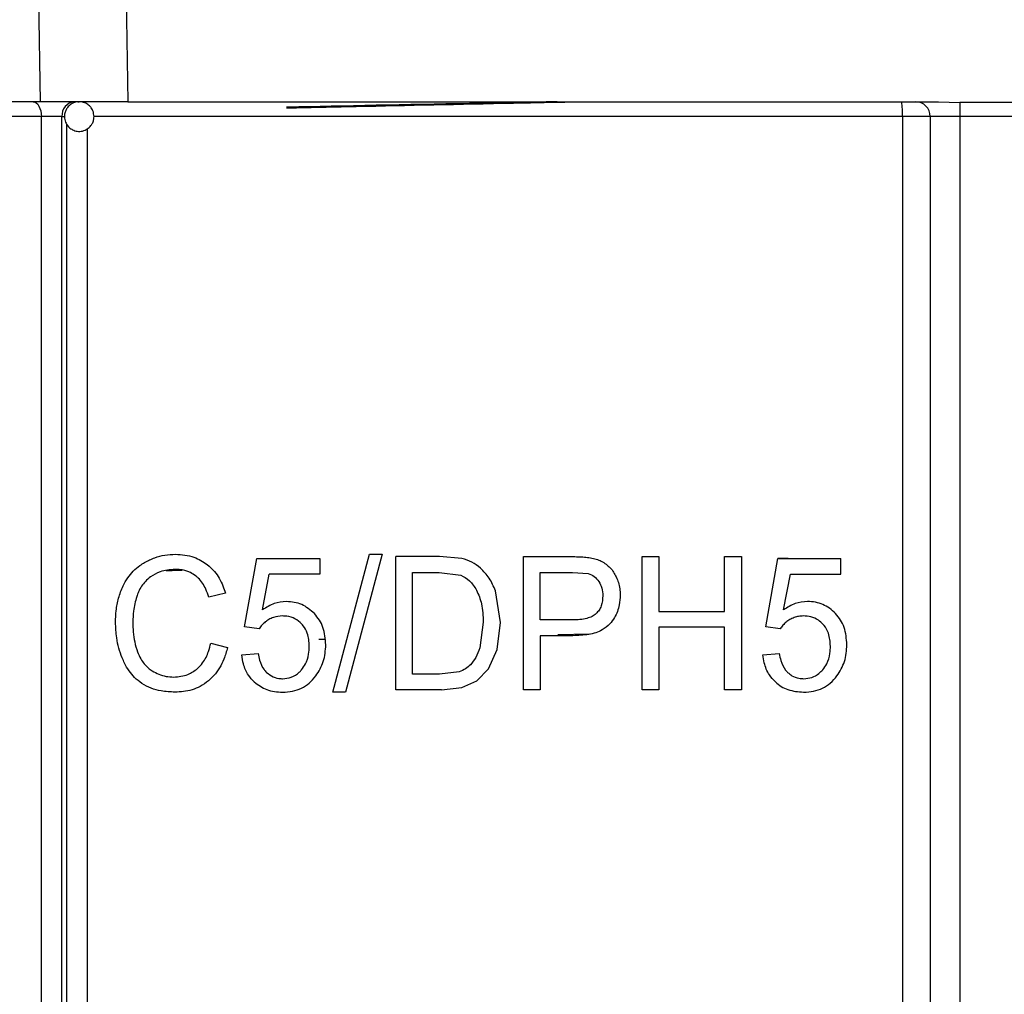
# Model space of a CAD drawing. Units: millimetres. Extents: x 5 to 292, y 5 to 415.
# Drawn here: x 42 to 49, y 272 to 278 of the extents above; entities that cross this region are included whole.
import ezdxf

# ---------------------------------------------------------------- set-up
doc = ezdxf.new("R2010")
doc.units = ezdxf.units.MM

msp = doc.modelspace()

# ---------------------------------------------------------------- linework, layer by layer
at = {"color": 7, "linetype": 'Continuous', "lineweight": 25}
for p, q in [((42.0039, 278.4641), (42.0149, 277.7728)), ((42.5964, 278.4728), (42.6071, 277.7728)), ((42.0149, 277.7728), (41.0453, 277.7728)), ((42.2696, 277.7723), (42.2784, 277.7728)), ((42.6071, 277.7728), (48.0791, 277.7728)), ((48.0791, 277.7728), (48.2236, 277.7673)), ((42.0228, 277.6728), (41.7853, 277.6728)), ((42.0228, 267.6297), (42.0228, 277.6728)), ((42.1618, 277.6728), (42.0228, 277.6728)), ((42.1618, 267.6297), (42.1618, 277.6728)), ((48.0237, 277.6728), (47.8356, 277.6728)), ((47.8356, 277.6728), (47.8356, 267.6221)), ((48.2237, 277.6728), (48.0237, 277.6728)), ((48.0237, 277.6728), (48.0237, 264.3728)), ((48.8237, 277.6728), (48.2237, 277.6728)), ((48.2237, 277.6728), (48.2237, 264.3728)), ((43.395, 274.2263), (43.4778, 274.6885)), ((43.4778, 274.6885), (43.903, 274.6885)), ((43.903, 274.6885), (43.903, 274.5829)), ((43.9911, 273.7855), (44.2389, 274.7162)), ((44.3229, 274.7162), (44.0756, 273.7855)), ((44.2389, 274.7162), (44.3229, 274.7162)), ((44.4151, 273.8008), (44.4151, 274.7008)), ((44.7096, 274.7008), (44.4151, 274.7008)), ((44.8618, 274.6878), (44.7096, 274.7008)), ((45.2776, 273.8008), (45.2776, 274.7008)), ((45.2776, 274.7008), (45.6002, 274.7008)), ((46.0778, 273.8008), (46.0778, 274.7008)), ((46.0778, 274.7008), (46.191, 274.7008)), ((46.191, 274.7008), (46.191, 274.3312)), ((46.6354, 274.7008), (46.7485, 274.7008)), ((46.6354, 274.3312), (46.6354, 274.7008)), ((46.7485, 274.7008), (46.7485, 273.8008)), ((46.913, 274.2263), (46.9958, 274.6885)), ((46.9958, 274.6885), (47.421, 274.6885)), ((47.421, 274.5829), (47.421, 274.6885)), ((44.5282, 273.907), (44.5282, 274.5946)), ((44.5282, 274.5946), (44.7078, 274.5946)), ((44.7078, 274.5946), (44.8542, 274.5761)), ((45.3908, 274.2729), (45.3908, 274.5946)), ((45.3908, 274.5946), (45.6095, 274.5946)), ((45.6095, 274.5946), (45.7149, 274.5862)), ((43.5157, 274.3411), (43.5618, 274.5829)), ((43.903, 274.5829), (43.5618, 274.5829)), ((47.0337, 274.3411), (47.0798, 274.5829)), ((47.0798, 274.5829), (47.421, 274.5829)), ((45.1219, 274.2557), (45.0881, 274.4694)), ((43.265, 274.454), (43.1536, 274.4264)), ((46.191, 274.3312), (46.6354, 274.3312)), ((45.6118, 274.2729), (45.3908, 274.2729)), ((43.4936, 274.2127), (43.395, 274.2263)), ((45.0053, 274.2576), (44.9825, 274.0838)), ((45.0992, 274.074), (45.1219, 274.2557)), ((46.191, 274.225), (46.191, 273.8008)), ((46.6354, 274.225), (46.191, 274.225)), ((46.6354, 273.8008), (46.6354, 274.225)), ((47.0116, 274.2127), (46.913, 274.2263)), ((45.3908, 274.1667), (45.3908, 273.8008)), ((45.6101, 274.1667), (45.3908, 274.1667)), ((43.1664, 274.1164), (43.2795, 274.0863)), ((45.0407, 273.9428), (45.0992, 274.074)), ((43.3763, 274.0366), (43.4866, 274.0464)), ((46.8943, 274.0366), (47.0046, 274.0464)), ((44.9627, 273.861), (45.0407, 273.9428)), ((44.7108, 273.907), (44.5282, 273.907)), ((44.8431, 273.9236), (44.7108, 273.907)), ((44.7236, 273.8008), (44.4151, 273.8008)), ((44.7236, 273.8008), (44.8607, 273.8159)), ((44.8607, 273.8159), (44.9627, 273.861)), ((45.3908, 273.8008), (45.2776, 273.8008)), ((46.191, 273.8008), (46.0778, 273.8008)), ((46.7485, 273.8008), (46.6354, 273.8008)), ((44.0756, 273.7855), (43.9911, 273.7855))]:
    msp.add_line(p, q, dxfattribs=at)
at = {"color": 8, "linetype": 'Continuous', "lineweight": 25}
for p, q in [((42.1618, 277.6728), (42.1784, 277.6728)), ((47.8356, 277.6728), (42.3779, 277.6728)), ((42.1945, 267.6818), (42.1945, 277.6189)), ((42.332, 277.5887), (42.332, 267.7125)), ((47.0652, 274.6885), (46.9956, 274.6872)), ((43.9373, 274.1415), (43.895, 274.1406)), ((45.7234, 274.1771), (45.5095, 274.173))]:
    msp.add_line(p, q, dxfattribs=at)
at = {"color": 7, "linetype": 'Continuous', "lineweight": 25, "flags": 128}
msp.add_lwpolyline([(41.9677, 277.7728), (41.9785, 277.7709), (41.9888, 277.7652), (41.9983, 277.756), (42.0067, 277.7435), (42.0135, 277.7284), (42.0186, 277.7111), (42.0218, 277.6923), (42.0228, 277.6728)], dxfattribs=at)
at = {"color": 7, "linetype": 'Continuous', "lineweight": 25}
for centre, radius, start, end in [((42.2546, 277.6802), 0.093, 95.43558, 184.55807), ((47.4118, 277.6977), 0.4245, 356.63556, 10.18879), ((47.9237, 277.6728), 0.1, 0, 90)]:
    msp.add_arc(centre, radius, start, end, dxfattribs=at)
for points, knots in [([(42.6071, 277.7728), (42.555, 277.7728), (42.4508, 277.7728), (42.2787, 277.7728), (42.1267, 277.7728), (42.0494, 277.7728), (42.0149, 277.7728)], [0, 0, 0, 0, 0.262941, 0.525884, 0.788805, 1, 1, 1, 1]), ([(42.2778, 277.7713), (42.2706, 277.7714), (42.2514, 277.7717), (42.2232, 277.7583), (42.2003, 277.7375), (42.1861, 277.7137), (42.1794, 277.6925), (42.1787, 277.6783), (42.1784, 277.6728)], [0, 0, 0, 0, 0.1391294, 0.3659991, 0.5778661, 0.7271035, 0.8941066, 1, 1, 1, 1]), ([(42.3784, 277.6728), (42.377, 277.6858), (42.375, 277.7042), (42.3623, 277.7285), (42.3471, 277.7474), (42.3226, 277.7639), (42.2981, 277.7731), (42.2826, 277.7717), (42.2778, 277.7713)], [0, 0, 0, 0, 0.246392, 0.349269, 0.519346, 0.703584, 0.909366, 1, 1, 1, 1]), ([(43.6783, 277.7308), (43.8564, 277.7348), (44.3661, 277.7463), (45.0319, 277.7603), (45.5261, 277.7703), (45.6502, 277.7728)], [0, 0, 0, 0, 0.286678, 0.820854, 1, 1, 1, 1]), ([(48.8237, 277.7673), (48.7571, 277.7677), (48.5571, 277.7691), (48.357, 277.768), (48.2236, 277.7673)], [0, 0, 0, 0, 0.333261, 1, 1, 1, 1]), ([(48.2236, 277.7673), (48.2236, 277.763), (48.2236, 277.7545), (48.2236, 277.7316), (48.2237, 277.7038), (48.2237, 277.6831), (48.2237, 277.6728)], [0, 0, 0, 0, 0.250006, 0.499982, 0.749947, 1, 1, 1, 1]), ([(42.1784, 277.6728), (42.1798, 277.6598), (42.1818, 277.6414), (42.1945, 277.6171), (42.2097, 277.5983), (42.2342, 277.5814), (42.2656, 277.5717), (42.3009, 277.5732), (42.3336, 277.5871), (42.3565, 277.6082), (42.3707, 277.6319), (42.3774, 277.6531), (42.3781, 277.6673), (42.3784, 277.6728)], [0, 0, 0, 0, 0.123608, 0.175234, 0.260583, 0.353038, 0.456304, 0.571102, 0.684132, 0.789716, 0.864037, 0.947242, 1, 1, 1, 1]), ([(42.5744, 274.5025), (42.5844, 274.521), (42.6137, 274.5754), (42.6659, 274.6283), (42.7089, 274.6549), (42.7196, 274.6615)], [0, 0, 0, 0, 0.279477, 0.819557, 1, 1, 1, 1]), ([(42.7196, 274.6615), (42.7423, 274.673), (42.7861, 274.6951), (42.8565, 274.7129), (42.9035, 274.7151), (42.9273, 274.7162)], [0, 0, 0, 0, 0.346855, 0.669712, 1, 1, 1, 1]), ([(42.9273, 274.7162), (42.9702, 274.7135), (43.0467, 274.7087), (43.1136, 274.6659), (43.1429, 274.6472)], [0, 0, 0, 0, 0.562105, 1, 1, 1, 1]), ([(44.987, 274.6232), (44.9684, 274.6376), (44.9304, 274.6671), (44.885, 274.6808), (44.8618, 274.6878)], [0, 0, 0, 0, 0.487753, 1, 1, 1, 1]), ([(45.6002, 274.7008), (45.6159, 274.7007), (45.6455, 274.7004), (45.689, 274.6982), (45.7165, 274.6943), (45.7302, 274.6923)], [0, 0, 0, 0, 0.363302, 0.681093, 1, 1, 1, 1]), ([(45.7302, 274.6923), (45.743, 274.6896), (45.7679, 274.6843), (45.8038, 274.6705), (45.825, 274.6567), (45.8357, 274.6497)], [0, 0, 0, 0, 0.343559, 0.667619, 1, 1, 1, 1]), ([(42.9249, 274.6142), (42.8905, 274.6122), (42.832, 274.6088), (42.7809, 274.5774), (42.7599, 274.5645)], [0, 0, 0, 0, 0.588043, 1, 1, 1, 1]), ([(43.067, 274.5691), (43.0545, 274.5776), (43.0197, 274.6014), (42.9695, 274.613), (42.9343, 274.614), (42.9249, 274.6142)], [0, 0, 0, 0, 0.2907751, 0.8110109, 1, 1, 1, 1]), ([(43.1429, 274.6472), (43.1598, 274.6321), (43.2037, 274.593), (43.2431, 274.5232), (43.2598, 274.4705), (43.265, 274.454)], [0, 0, 0, 0, 0.302164, 0.782722, 1, 1, 1, 1]), ([(45.0881, 274.4694), (45.0758, 274.4989), (45.0516, 274.5571), (45.0083, 274.6013), (44.987, 274.6232)], [0, 0, 0, 0, 0.507396, 1, 1, 1, 1]), ([(45.8357, 274.6497), (45.8454, 274.6416), (45.8644, 274.6258), (45.887, 274.5959), (45.8982, 274.5742), (45.9039, 274.5632)], [0, 0, 0, 0, 0.343714, 0.667837, 1, 1, 1, 1]), ([(42.7599, 274.5645), (42.7479, 274.5545), (42.7153, 274.5274), (42.6843, 274.4796), (42.6708, 274.4417), (42.6669, 274.4308)], [0, 0, 0, 0, 0.293029, 0.797254, 1, 1, 1, 1]), ([(43.1536, 274.4264), (43.1472, 274.4449), (43.1308, 274.4926), (43.0993, 274.5416), (43.0721, 274.5647), (43.067, 274.5691)], [0, 0, 0, 0, 0.340325, 0.876244, 1, 1, 1, 1]), ([(44.8542, 274.5761), (44.8747, 274.5648), (44.9184, 274.5406), (44.9462, 274.4973), (44.961, 274.4743)], [0, 0, 0, 0, 0.468156, 1, 1, 1, 1]), ([(45.7149, 274.5862), (45.729, 274.5808), (45.7574, 274.5699), (45.7765, 274.5456), (45.7862, 274.5332)], [0, 0, 0, 0, 0.4930445, 1, 1, 1, 1]), ([(45.7862, 274.5332), (45.7942, 274.5187), (45.8106, 274.4888), (45.8126, 274.4545), (45.8136, 274.4368)], [0, 0, 0, 0, 0.484832, 1, 1, 1, 1]), ([(45.9039, 274.5632), (45.909, 274.5509), (45.9196, 274.5255), (45.9286, 274.4839), (45.9297, 274.4551), (45.9303, 274.4405)], [0, 0, 0, 0, 0.316745, 0.654433, 1, 1, 1, 1]), ([(42.5237, 274.2576), (42.5245, 274.2836), (42.5262, 274.3386), (42.5413, 274.4224), (42.5632, 274.4755), (42.5744, 274.5025)], [0, 0, 0, 0, 0.307351, 0.647564, 1, 1, 1, 1]), ([(44.961, 274.4743), (44.9738, 274.4439), (45.003, 274.3752), (45.0045, 274.2997), (45.0053, 274.2576)], [0, 0, 0, 0, 0.441743, 1, 1, 1, 1]), ([(42.6669, 274.4308), (42.6623, 274.4148), (42.6531, 274.3829), (42.6428, 274.3252), (42.6413, 274.2833), (42.6403, 274.2582)], [0, 0, 0, 0, 0.286304, 0.572575, 1, 1, 1, 1]), ([(43.6773, 274.3975), (43.6492, 274.3949), (43.5914, 274.3896), (43.5414, 274.3575), (43.5157, 274.3411)], [0, 0, 0, 0, 0.4862369, 1, 1, 1, 1]), ([(43.8661, 274.3157), (43.8387, 274.3396), (43.7832, 274.3879), (43.7129, 274.3943), (43.6773, 274.3975)], [0, 0, 0, 0, 0.494054, 1, 1, 1, 1]), ([(45.8136, 274.4368), (45.8118, 274.4131), (45.8092, 274.3788), (45.7889, 274.3386), (45.7746, 274.3234), (45.7676, 274.3159)], [0, 0, 0, 0, 0.5271515, 0.7646809, 1, 1, 1, 1]), ([(45.9303, 274.4405), (45.9291, 274.4188), (45.9264, 274.366), (45.9014, 274.2979), (45.8716, 274.2599), (45.8607, 274.2461)], [0, 0, 0, 0, 0.308528, 0.748005, 1, 1, 1, 1]), ([(47.1953, 274.3975), (47.1671, 274.3949), (47.1087, 274.3894), (47.0593, 274.3575), (47.0337, 274.3411)], [0, 0, 0, 0, 0.482694, 1, 1, 1, 1]), ([(47.3841, 274.3157), (47.371, 274.3283), (47.3453, 274.3529), (47.2989, 274.3787), (47.2485, 274.3948), (47.2133, 274.3966), (47.1953, 274.3975)], [0, 0, 0, 0, 0.25594, 0.500675, 0.745038, 1, 1, 1, 1]), ([(43.5577, 274.2755), (43.5496, 274.2703), (43.5333, 274.2598), (43.5111, 274.239), (43.4995, 274.2216), (43.4936, 274.2127)], [0, 0, 0, 0, 0.321752, 0.655351, 1, 1, 1, 1]), ([(43.6493, 274.2999), (43.6292, 274.2984), (43.5972, 274.296), (43.5684, 274.2811), (43.5577, 274.2755)], [0, 0, 0, 0, 0.62677, 1, 1, 1, 1]), ([(43.781, 274.2451), (43.7662, 274.2583), (43.7367, 274.2845), (43.6888, 274.2983), (43.6597, 274.2995), (43.6493, 274.2999)], [0, 0, 0, 0, 0.391357, 0.78223, 1, 1, 1, 1]), ([(43.9432, 274.1059), (43.94, 274.1458), (43.9352, 274.2045), (43.9014, 274.2738), (43.8779, 274.3017), (43.8661, 274.3157)], [0, 0, 0, 0, 0.511425, 0.753427, 1, 1, 1, 1]), ([(45.7676, 274.3159), (45.7588, 274.3091), (45.7401, 274.2947), (45.6874, 274.2762), (45.6434, 274.2743), (45.6118, 274.2729)], [0, 0, 0, 0, 0.1982227, 0.4253063, 1, 1, 1, 1]), ([(47.0756, 274.2755), (47.0671, 274.2699), (47.0502, 274.259), (47.0283, 274.2379), (47.0172, 274.2212), (47.0116, 274.2127)], [0, 0, 0, 0, 0.338748, 0.664258, 1, 1, 1, 1]), ([(47.1673, 274.2999), (47.1565, 274.2994), (47.1353, 274.2984), (47.104, 274.2902), (47.0852, 274.2804), (47.0756, 274.2755)], [0, 0, 0, 0, 0.338242, 0.663789, 1, 1, 1, 1]), ([(47.2989, 274.2451), (47.2892, 274.2544), (47.2661, 274.2762), (47.22, 274.2966), (47.1845, 274.2988), (47.1673, 274.2999)], [0, 0, 0, 0, 0.2741794, 0.6465651, 1, 1, 1, 1]), ([(47.4612, 274.1059), (47.458, 274.1456), (47.4533, 274.2039), (47.4196, 274.2734), (47.396, 274.3016), (47.3841, 274.3157)], [0, 0, 0, 0, 0.516769, 0.757983, 1, 1, 1, 1]), ([(42.5686, 274.0163), (42.5606, 274.0382), (42.5447, 274.082), (42.5276, 274.163), (42.5251, 274.2222), (42.5237, 274.2576)], [0, 0, 0, 0, 0.2869079, 0.5737855, 1, 1, 1, 1]), ([(42.6403, 274.2582), (42.6409, 274.2361), (42.642, 274.1911), (42.6512, 274.1231), (42.6649, 274.0795), (42.6718, 274.0574)], [0, 0, 0, 0, 0.322879, 0.657898, 1, 1, 1, 1]), ([(43.8318, 274.0961), (43.8297, 274.1258), (43.8261, 274.1755), (43.7999, 274.2236), (43.7841, 274.2415), (43.781, 274.2451)], [0, 0, 0, 0, 0.5409161, 0.9081148, 1, 1, 1, 1]), ([(45.8607, 274.2461), (45.8441, 274.2313), (45.8034, 274.1953), (45.7139, 274.1708), (45.6463, 274.1681), (45.6101, 274.1667)], [0, 0, 0, 0, 0.241939, 0.593185, 1, 1, 1, 1]), ([(47.3498, 274.0961), (47.3477, 274.1256), (47.3442, 274.1755), (47.3177, 274.2239), (47.3017, 274.242), (47.2989, 274.2451)], [0, 0, 0, 0, 0.54653, 0.92287, 1, 1, 1, 1]), ([(43.0772, 273.9451), (43.0891, 273.957), (43.121, 273.9891), (43.1503, 274.05), (43.1619, 274.0977), (43.1664, 274.1164)], [0, 0, 0, 0, 0.266863, 0.7127, 1, 1, 1, 1]), ([(43.2795, 274.0863), (43.2721, 274.0602), (43.2525, 273.9911), (43.2068, 273.9132), (43.1635, 273.8735), (43.1512, 273.8622)], [0, 0, 0, 0, 0.303596, 0.80197, 1, 1, 1, 1]), ([(43.7795, 273.9363), (43.7889, 273.949), (43.812, 273.9797), (43.8292, 274.0363), (43.831, 274.0778), (43.8318, 274.0961)], [0, 0, 0, 0, 0.280617, 0.684204, 1, 1, 1, 1]), ([(43.8758, 273.8945), (43.8955, 273.9259), (43.9354, 273.9897), (43.9406, 274.0668), (43.9432, 274.1059)], [0, 0, 0, 0, 0.492256, 1, 1, 1, 1]), ([(44.9825, 274.0838), (44.9747, 274.0616), (44.9601, 274.02), (44.9329, 273.9861), (44.9201, 273.9703)], [0, 0, 0, 0, 0.532362, 1, 1, 1, 1]), ([(47.2975, 273.9363), (47.3072, 273.9494), (47.3317, 273.9824), (47.3476, 274.039), (47.3492, 274.0799), (47.3498, 274.0961)], [0, 0, 0, 0, 0.2840216, 0.7163113, 1, 1, 1, 1]), ([(47.3938, 273.8945), (47.4135, 273.9261), (47.4537, 273.9908), (47.4587, 274.0669), (47.4612, 274.1059)], [0, 0, 0, 0, 0.488265, 1, 1, 1, 1]), ([(42.7004, 273.8444), (42.6839, 273.8571), (42.6375, 273.8929), (42.5949, 273.9556), (42.5737, 274.0045), (42.5686, 274.0163)], [0, 0, 0, 0, 0.294435, 0.829796, 1, 1, 1, 1]), ([(42.6718, 274.0574), (42.6786, 274.0413), (42.6961, 273.9999), (42.732, 273.9566), (42.7619, 273.9358), (42.7709, 273.9296)], [0, 0, 0, 0, 0.307999, 0.791641, 1, 1, 1, 1]), ([(43.4602, 273.854), (43.4464, 273.8687), (43.4143, 273.9031), (43.3859, 273.968), (43.3792, 274.0163), (43.3763, 274.0366)], [0, 0, 0, 0, 0.301985, 0.707094, 1, 1, 1, 1]), ([(43.4866, 274.0464), (43.4893, 274.0314), (43.4962, 273.9931), (43.5157, 273.948), (43.5372, 273.925), (43.5431, 273.9187)], [0, 0, 0, 0, 0.316024, 0.81056, 1, 1, 1, 1]), ([(46.9782, 273.854), (46.9638, 273.8696), (46.9294, 273.9067), (46.903, 273.972), (46.8967, 274.0189), (46.8943, 274.0366)], [0, 0, 0, 0, 0.308816, 0.738954, 1, 1, 1, 1]), ([(47.0046, 274.0464), (47.0075, 274.0303), (47.0147, 273.9907), (47.035, 273.946), (47.0563, 273.9237), (47.0611, 273.9187)], [0, 0, 0, 0, 0.346404, 0.851738, 1, 1, 1, 1]), ([(42.7709, 273.9296), (42.7856, 273.9213), (42.8153, 273.9046), (42.8646, 273.8901), (42.8988, 273.8883), (42.9162, 273.8874)], [0, 0, 0, 0, 0.324479, 0.657251, 1, 1, 1, 1]), ([(42.9162, 273.8874), (42.949, 273.8899), (43.007, 273.8942), (43.056, 273.9297), (43.0772, 273.9451)], [0, 0, 0, 0, 0.566798, 1, 1, 1, 1]), ([(43.651, 273.8763), (43.6712, 273.8782), (43.7115, 273.882), (43.7543, 273.9093), (43.7741, 273.9306), (43.7795, 273.9363)], [0, 0, 0, 0, 0.420374, 0.842554, 1, 1, 1, 1]), ([(44.9201, 273.9703), (44.9094, 273.9607), (44.8864, 273.9402), (44.8581, 273.9294), (44.8431, 273.9236)], [0, 0, 0, 0, 0.468918, 1, 1, 1, 1]), ([(47.169, 273.8763), (47.1876, 273.8779), (47.2249, 273.8812), (47.2686, 273.9063), (47.2895, 273.928), (47.2975, 273.9363)], [0, 0, 0, 0, 0.381344, 0.763887, 1, 1, 1, 1]), ([(43.5431, 273.9187), (43.5576, 273.9074), (43.5864, 273.8849), (43.6259, 273.8768), (43.6472, 273.8764), (43.651, 273.8763)], [0, 0, 0, 0, 0.450979, 0.901646, 1, 1, 1, 1]), ([(43.651, 273.7855), (43.6736, 273.7866), (43.7171, 273.7889), (43.7786, 273.8102), (43.8332, 273.8446), (43.8615, 273.8777), (43.8758, 273.8945)], [0, 0, 0, 0, 0.267111, 0.514378, 0.75418, 1, 1, 1, 1]), ([(47.0611, 273.9187), (47.0705, 273.9108), (47.0927, 273.8924), (47.1309, 273.8783), (47.1582, 273.8769), (47.169, 273.8763)], [0, 0, 0, 0, 0.308231, 0.726012, 1, 1, 1, 1]), ([(47.169, 273.7855), (47.1917, 273.7866), (47.2355, 273.7889), (47.2972, 273.8104), (47.3517, 273.8451), (47.3796, 273.8778), (47.3938, 273.8945)], [0, 0, 0, 0, 0.261892, 0.506426, 0.747613, 1, 1, 1, 1]), ([(42.9255, 273.7855), (42.8938, 273.7869), (42.8393, 273.7893), (42.7627, 273.8087), (42.7214, 273.8324), (42.7004, 273.8444)], [0, 0, 0, 0, 0.405436, 0.697966, 1, 1, 1, 1]), ([(43.1512, 273.8622), (43.1328, 273.8487), (43.0815, 273.8112), (43.002, 273.7883), (42.9445, 273.7862), (42.9255, 273.7855)], [0, 0, 0, 0, 0.273381, 0.760893, 1, 1, 1, 1]), ([(43.4602, 273.854), (43.4874, 273.8341), (43.545, 273.7918), (43.6145, 273.7877), (43.651, 273.7855)], [0, 0, 0, 0, 0.473405, 1, 1, 1, 1]), ([(46.9782, 273.854), (46.9909, 273.8435), (47.0165, 273.8223), (47.0799, 273.7924), (47.1328, 273.7883), (47.169, 273.7855)], [0, 0, 0, 0, 0.239038, 0.479456, 1, 1, 1, 1])]:
    msp.add_open_spline(points, degree=3, knots=knots, dxfattribs=at)
at = {"color": 8, "linetype": 'Continuous', "lineweight": 25}
for points, knots in [([(45.5052, 277.7728), (45.3072, 277.769), (44.6791, 277.7568), (44.0653, 277.7447), (43.6808, 277.7363), (43.6772, 277.7362)], [0, 0, 0, 0, 0.313144, 0.99353, 1, 1, 1, 1]), ([(42.9741, 274.6073), (42.9429, 274.6067), (42.9051, 274.6059), (42.8715, 274.6051), (42.8656, 274.605)], [0, 0, 0, 0, 0.826187, 1, 1, 1, 1])]:
    msp.add_open_spline(points, degree=3, knots=knots, dxfattribs=at)

doc.saveas('drawing.dxf')
